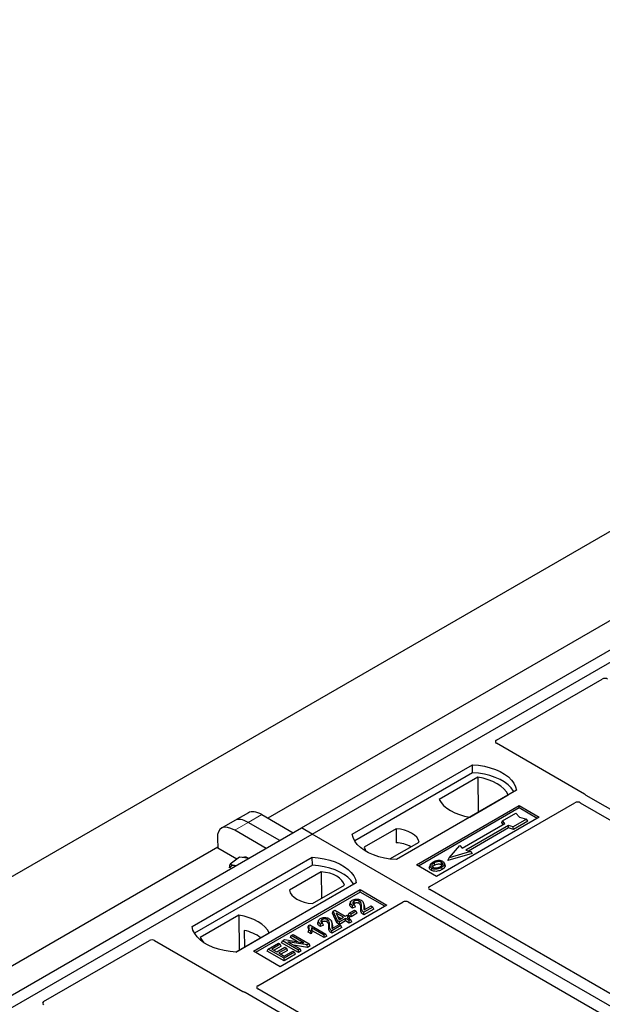
# Model space of a CAD drawing. Units: millimetres. Extents: x 0 to 420, y 0 to 297.
# Drawn here: x 267 to 280, y 140 to 160 of the extents above; entities that cross this region are included whole.
import ezdxf

# ---------------------------------------------------------------- set-up
doc = ezdxf.new("R2010")
doc.units = ezdxf.units.MM

msp = doc.modelspace()

# ---------------------------------------------------------------- linework, layer by layer
at = {"color": 7, "linetype": 'Continuous', "lineweight": 25}
for p, q in [((219.67809, 114.81605), (362.7965, 197.43655)), ((273.32601, 143.27222), (288.03384, 151.76287)), ((273.55229, 143.1416), (288.26011, 151.63224)), ((286.25959, 151.35888), (272.61246, 143.48055)), ((277.45497, 145.13332), (279.69752, 146.42791)), ((279.32283, 143.99034), (277.45497, 145.06864)), ((274.40082, 143.1416), (276.9464, 144.61113)), ((276.94903, 144.44364), (276.9464, 144.61113)), ((276.94903, 144.44364), (274.45191, 143.00208)), ((277.06056, 144.34759), (276.24321, 143.87575)), ((277.06056, 144.34759), (277.06506, 143.6048)), ((277.87978, 144.0723), (275.3342, 142.60277)), ((276.88881, 143.50305), (277.70616, 143.9749)), ((286.45731, 139.86353), (279.35581, 143.96314)), ((275.75846, 142.48847), (277.93635, 143.74574)), ((276.04075, 142.03096), (279.11769, 143.80724)), ((277.93635, 143.74574), (278.36061, 143.50082)), ((277.93635, 143.69579), (277.93635, 143.74574)), ((279.23022, 143.80705), (286.25932, 139.74924)), ((272.19906, 143.59589), (271.91344, 143.43101)), ((272.48158, 143.55611), (273.14967, 143.17042)), ((277.93635, 143.69579), (275.80172, 142.4635)), ((278.36061, 143.50082), (276.18273, 142.24355)), ((277.58472, 143.42622), (277.86756, 143.58951)), ((277.86756, 143.58951), (277.94298, 143.50242)), ((278.31736, 143.47584), (277.93635, 143.69579)), ((277.94298, 143.50242), (278.09383, 143.45888)), ((271.91344, 143.43101), (271.62782, 143.26612)), ((272.86405, 143.00554), (272.19596, 143.39122)), ((276.73053, 142.84494), (277.63563, 143.36744)), ((277.70917, 143.32499), (276.80407, 142.80249)), ((277.56776, 143.38535), (277.58472, 143.42622)), ((277.60073, 143.34729), (277.56776, 143.38535)), ((277.63563, 143.36744), (277.58472, 143.42622)), ((277.81099, 143.2956), (277.70917, 143.32499)), ((277.71192, 143.27274), (277.70917, 143.32499)), ((278.09383, 143.45888), (277.81099, 143.2956)), ((277.81374, 143.24335), (277.81099, 143.2956)), ((278.11736, 143.41862), (277.81374, 143.24335)), ((278.11736, 143.41862), (278.09383, 143.45888)), ((258.61819, 134.78158), (273.32601, 143.27222)), ((258.84447, 134.65095), (273.55229, 143.1416)), ((272.57843, 142.84065), (271.91033, 143.22634)), ((273.55229, 143.1416), (273.32601, 143.27222)), ((303.81646, 125.67046), (273.55229, 143.1416)), ((275.32838, 143.25783), (274.65198, 142.86735)), ((275.32838, 143.25783), (275.33064, 142.96004)), ((277.71192, 143.27274), (276.86624, 142.78454)), ((277.81374, 143.24335), (277.71192, 143.27274)), ((271.54211, 143.05452), (271.55308, 142.84306)), ((275.19557, 142.61537), (275.81842, 142.97493)), ((276.45335, 142.64247), (276.67962, 142.90372)), ((276.67962, 142.90372), (276.73053, 142.84494)), ((271.55177, 142.86823), (257.90464, 134.98991)), ((271.95369, 142.61179), (271.55308, 142.84306)), ((276.93705, 142.73064), (276.42219, 142.58203)), ((276.90589, 142.7731), (276.45335, 142.64247)), ((276.80407, 142.80249), (276.90589, 142.7731)), ((276.90589, 142.7731), (276.93705, 142.73064)), ((271.0067, 141.18222), (273.55229, 142.65175)), ((273.55492, 142.48426), (271.0578, 141.0427)), ((271.80183, 142.42975), (271.81504, 142.50925)), ((272.0135, 142.65603), (271.81504, 142.50925)), ((272.12725, 142.63948), (272.0135, 142.65603)), ((272.20929, 142.62755), (272.12725, 142.63948)), ((273.55492, 142.48426), (273.55229, 142.65175)), ((276.18273, 142.24355), (275.75846, 142.48847)), ((276.04931, 142.48799), (276.03563, 142.44705)), ((276.36613, 142.48648), (276.35244, 142.52746)), ((276.42219, 142.58203), (276.45335, 142.64247)), ((273.74447, 142.34345), (273.06806, 141.95297)), ((273.74447, 142.34345), (273.74868, 141.7801)), ((274.48567, 142.11292), (271.94008, 140.64339)), ((273.5581, 141.67008), (274.2345, 142.06056)), ((272.30778, 140.65972), (274.57052, 141.96597)), ((274.57052, 141.91602), (272.35104, 140.63474)), ((274.57052, 141.96597), (275.13621, 141.63941)), ((274.57052, 141.91602), (274.57052, 141.96597)), ((275.09295, 141.61443), (274.57052, 141.91602)), ((283.07065, 137.90801), (276.04075, 141.96629)), ((272.39923, 139.92876), (275.47617, 141.70504)), ((275.13621, 141.63941), (272.87347, 140.33315)), ((274.36225, 141.70309), (274.34859, 141.66223)), ((274.44578, 141.64628), (274.40611, 141.62846)), ((274.46653, 141.60294), (274.44578, 141.64628)), ((274.65074, 141.64526), (274.63702, 141.68629)), ((274.65295, 141.53686), (274.79841, 141.62083)), ((274.79841, 141.62083), (274.83808, 141.59793)), ((275.58821, 141.70504), (282.61811, 137.64676)), ((271.99767, 141.42485), (271.18033, 140.95301)), ((271.99767, 141.42485), (272.00218, 140.68206)), ((273.98352, 141.47048), (273.99895, 141.51047)), ((274.07439, 141.26025), (273.98352, 141.47048)), ((273.99895, 141.51047), (274.02967, 141.52821)), ((274.08697, 141.30682), (273.99895, 141.51047)), ((274.02967, 141.52821), (274.25007, 141.40097)), ((274.2148, 141.38062), (274.06142, 141.46916)), ((274.06142, 141.46916), (274.12272, 141.32746)), ((274.25007, 141.40097), (274.28974, 141.42387)), ((274.28974, 141.42387), (274.32941, 141.40097)), ((274.31499, 141.42773), (274.3347, 141.47019)), ((274.37437, 141.39345), (274.31499, 141.42773)), ((274.3347, 141.47019), (274.4449, 141.5338)), ((274.37437, 141.44729), (274.3347, 141.47019)), ((274.48457, 141.5109), (274.37437, 141.44729)), ((274.50427, 141.46844), (274.37437, 141.39345)), ((274.37437, 141.39345), (274.37437, 141.44729)), ((274.46653, 141.60294), (274.40403, 141.57488)), ((274.4449, 141.5338), (274.48457, 141.5109)), ((274.50427, 141.46844), (274.48457, 141.5109)), ((274.83808, 141.59793), (274.64413, 141.48596)), ((274.85779, 141.55547), (274.64421, 141.43217)), ((274.85779, 141.55547), (274.83808, 141.59793)), ((273.47609, 141.20863), (273.45979, 141.16814)), ((273.47609, 141.20863), (273.49895, 141.22183)), ((273.49895, 141.22183), (273.84277, 141.02335)), ((273.68519, 141.31223), (273.67153, 141.27137)), ((273.78947, 141.21209), (273.72697, 141.18403)), ((273.76872, 141.25542), (273.72905, 141.23761)), ((273.78947, 141.21209), (273.76872, 141.25542)), ((273.97368, 141.2544), (273.95996, 141.29544)), ((274.16102, 141.20707), (273.96708, 141.09511)), ((273.97589, 141.146), (274.12135, 141.22997)), ((274.07439, 141.26025), (274.08697, 141.30682)), ((274.12664, 141.23008), (274.07439, 141.26025)), ((274.12664, 141.28392), (274.08697, 141.30682)), ((274.09246, 141.39741), (274.16817, 141.3537)), ((274.12135, 141.22997), (274.16102, 141.20707)), ((274.12272, 141.32746), (274.2148, 141.38062)), ((274.25447, 141.35771), (274.12664, 141.28392)), ((274.25447, 141.30388), (274.12664, 141.23008)), ((274.12664, 141.23008), (274.12664, 141.28392)), ((274.18073, 141.16461), (274.16102, 141.20707)), ((274.33822, 141.30937), (274.25447, 141.35771)), ((274.25447, 141.30388), (274.25447, 141.35771)), ((274.33822, 141.25553), (274.25447, 141.30388)), ((274.32941, 141.40097), (274.28974, 141.37807)), ((274.28974, 141.37807), (274.37349, 141.32972)), ((274.34911, 141.35851), (274.32941, 141.40097)), ((274.34911, 141.35851), (274.33636, 141.35115)), ((274.37349, 141.32972), (274.33822, 141.30937)), ((274.33822, 141.25553), (274.33822, 141.30937)), ((274.39319, 141.28726), (274.33822, 141.25553)), ((274.39319, 141.28726), (274.37349, 141.32972)), ((271.9356, 140.64362), (272.64327, 141.05215)), ((272.1138, 141.103), (272.11546, 140.74745)), ((273.08959, 140.94933), (273.10929, 140.99179)), ((273.10929, 140.99179), (273.14896, 141.0147)), ((273.37205, 140.84011), (273.10929, 140.99179)), ((273.14896, 141.0147), (273.48837, 140.81876)), ((273.4659, 141.06493), (273.48132, 141.10987)), ((273.52673, 141.02981), (273.4659, 141.06493)), ((273.52099, 141.08696), (273.48132, 141.10987)), ((273.52673, 141.02981), (273.52099, 141.08696)), ((273.80751, 141.00299), (273.53862, 141.15821)), ((273.80751, 140.94915), (273.55278, 141.0962)), ((273.84277, 141.02335), (273.80751, 141.00299)), ((273.80751, 140.94915), (273.80751, 141.00299)), ((273.86248, 140.98089), (273.84277, 141.02335)), ((274.18073, 141.16461), (273.96715, 141.04131)), ((267.85961, 139.59403), (270.10216, 140.88863)), ((270.21419, 140.88863), (272.08206, 139.81033)), ((272.61913, 140.70883), (272.83512, 140.83352)), ((272.87479, 140.81061), (272.69847, 140.70883)), ((272.83512, 140.83352), (272.87479, 140.81061)), ((272.89449, 140.76815), (272.87479, 140.81061)), ((272.90004, 140.83991), (272.91975, 140.88237)), ((273.25916, 140.6326), (272.90004, 140.83991)), ((272.91975, 140.88237), (272.96176, 140.90663)), ((273.25916, 140.68644), (272.91975, 140.88237)), ((272.96176, 140.90663), (273.37205, 140.84011)), ((273.44615, 140.79438), (273.03649, 140.86078)), ((273.03649, 140.86078), (273.29883, 140.70934)), ((273.24237, 140.86113), (273.08959, 140.94933)), ((273.45024, 140.74291), (273.15888, 140.79013)), ((273.48837, 140.81876), (273.44615, 140.79438)), ((273.45024, 140.74291), (273.44615, 140.79438)), ((273.50808, 140.7763), (273.48837, 140.81876)), ((273.86248, 140.98089), (273.80751, 140.94915)), ((272.87347, 140.33315), (272.30778, 140.65972)), ((272.59942, 140.66637), (272.61913, 140.70883)), ((272.95854, 140.45906), (272.59942, 140.66637)), ((272.95854, 140.51289), (272.61913, 140.70883)), ((272.69847, 140.70883), (272.80426, 140.64776)), ((272.89449, 140.76815), (272.7451, 140.68191)), ((272.80426, 140.64776), (272.97176, 140.74445)), ((273.01143, 140.72155), (272.84393, 140.62486)), ((272.84393, 140.62486), (272.95854, 140.55869)), ((273.03114, 140.67909), (272.89056, 140.59794)), ((272.95854, 140.55869), (273.13926, 140.66302)), ((273.17894, 140.64012), (272.95854, 140.51289)), ((273.19864, 140.59766), (272.95854, 140.45906)), ((272.97176, 140.74445), (273.01143, 140.72155)), ((273.03114, 140.67909), (273.01143, 140.72155)), ((273.13926, 140.66302), (273.17894, 140.64012)), ((273.19864, 140.59766), (273.17894, 140.64012)), ((273.29883, 140.70934), (273.25916, 140.68644)), ((273.25916, 140.6326), (273.25916, 140.68644)), ((273.31854, 140.66688), (273.25916, 140.6326)), ((273.31854, 140.66688), (273.29883, 140.70934)), ((273.50808, 140.7763), (273.45024, 140.74291)), ((272.95854, 140.45906), (272.95854, 140.51289)), ((272.12918, 139.7913), (279.23068, 135.69169)), ((279.42867, 135.80598), (272.39957, 139.8638))]:
    msp.add_line(p, q, dxfattribs=at)
at = {"color": 8, "linetype": 'Continuous', "lineweight": 18}
for p, q in [((272.19596, 143.39122), (272.48158, 143.55611)), ((271.91033, 143.22634), (272.19596, 143.39122)), ((274.58014, 141.56026), (274.59406, 141.6025)), ((274.64469, 141.60819), (274.65862, 141.56565)), ((273.90308, 141.1694), (273.917, 141.21164)), ((273.96763, 141.21733), (273.98156, 141.17479))]:
    msp.add_line(p, q, dxfattribs=at)
at = {"color": 7, "linetype": 'Continuous', "lineweight": 25, "flags": 128}
for points in [[(276.9464, 144.61113), (277.07514, 144.5998), (277.20036, 144.57917), (277.32006, 144.54955), (277.4323, 144.51143), (277.53529, 144.46542), (277.62738, 144.41226), (277.70708, 144.35281), (277.77311, 144.28801), (277.82441, 144.21891), (277.86016, 144.14662), (277.87978, 144.0723)], [(277.82565, 144.04105), (277.81713, 144.05538), (277.7662, 144.12364), (277.70079, 144.18766), (277.62194, 144.24642), (277.5309, 144.29898), (277.42912, 144.3445), (277.31823, 144.38226), (277.19997, 144.41166), (277.07625, 144.43223), (276.94903, 144.44364)], [(277.70616, 143.9749), (277.66635, 144.0397), (277.61265, 144.10108), (277.5459, 144.15803), (277.46719, 144.20964), (277.37779, 144.25508), (277.27914, 144.29361), (277.17282, 144.32461), (277.06056, 144.34759)], [(276.24321, 143.87575), (276.28302, 143.81094), (276.33672, 143.74957), (276.40347, 143.69262), (276.48218, 143.641), (276.57158, 143.59557), (276.67023, 143.55704), (276.77655, 143.52603), (276.88881, 143.50305)], [(275.3342, 142.60277), (275.20546, 142.6141), (275.08024, 142.63474), (274.96054, 142.66435), (274.8483, 142.70247), (274.7453, 142.74848), (274.65322, 142.80164), (274.57352, 142.86109), (274.50749, 142.92589), (274.45619, 142.99499), (274.42044, 143.06728), (274.40082, 143.1416)], [(275.81842, 142.97493), (275.79901, 143.0275), (275.76497, 143.07752), (275.7172, 143.12364), (275.657, 143.16464), (275.58599, 143.19939), (275.50608, 143.22697), (275.41943, 143.24662), (275.32838, 143.25783)], [(274.65198, 142.86735), (274.67139, 142.81479), (274.69765, 142.7743)], [(271.93813, 142.47101), (271.93548, 142.47184), (271.90878, 142.47791)], [(273.55229, 142.65175), (273.68103, 142.64042), (273.80625, 142.61979), (273.92595, 142.59017), (274.03819, 142.55205), (274.14118, 142.50604), (274.23327, 142.45288), (274.31296, 142.39343), (274.37899, 142.32863), (274.43029, 142.25953), (274.46605, 142.18724), (274.48567, 142.11292)], [(274.43154, 142.08167), (274.42302, 142.096), (274.37209, 142.16426), (274.30668, 142.22828), (274.22783, 142.28704), (274.13679, 142.3396), (274.03501, 142.38512), (273.92411, 142.42288), (273.80586, 142.45228), (273.68214, 142.47285), (273.55492, 142.48426)], [(276.14597, 142.48613), (276.14107, 142.51022), (276.13617, 142.53431)], [(276.28268, 142.49822), (276.28761, 142.5223), (276.29254, 142.54637)], [(276.35277, 142.50196), (276.35967, 142.48013), (276.36656, 142.4583)], [(274.2345, 142.06056), (274.2151, 142.11312), (274.18105, 142.16314), (274.13328, 142.20927), (274.07308, 142.25026), (274.00207, 142.28501), (273.92216, 142.31259), (273.83552, 142.33225), (273.74447, 142.34345)], [(276.08154, 142.42419), (276.07661, 142.40011), (276.07168, 142.37604)], [(276.29296, 142.44009), (276.2979, 142.41602), (276.30285, 142.39196)], [(273.06806, 141.95297), (273.08747, 141.90041), (273.12152, 141.85039), (273.16929, 141.80426), (273.22949, 141.76327), (273.3005, 141.72851), (273.3804, 141.70094), (273.46705, 141.68128), (273.5581, 141.67008)], [(274.40403, 141.57488), (274.40507, 141.60167), (274.40611, 141.62846)], [(274.4456, 141.67377), (274.4407, 141.69785), (274.43579, 141.72194)], [(274.54346, 141.67346), (274.54844, 141.6975), (274.55343, 141.72154)], [(272.64327, 141.05215), (272.60347, 141.11696), (272.54976, 141.17834), (272.48301, 141.23529), (272.40431, 141.2869), (272.31491, 141.33234), (272.21625, 141.37087), (272.10994, 141.40187), (271.99767, 141.42485)], [(274.64421, 141.43217), (274.64417, 141.45907), (274.64413, 141.48596)], [(273.72697, 141.18403), (273.72801, 141.21082), (273.72905, 141.23761)], [(273.76854, 141.28291), (273.76364, 141.307), (273.75873, 141.33108)], [(273.8664, 141.2826), (273.87138, 141.30664), (273.87637, 141.33068)], [(271.94008, 140.64339), (271.81135, 140.65472), (271.68612, 140.67536), (271.56643, 140.70497), (271.45418, 140.74309), (271.35119, 140.7891), (271.25911, 140.84226), (271.17941, 140.90171), (271.11338, 140.96651), (271.06208, 141.03561), (271.02633, 141.1079), (271.0067, 141.18222)], [(273.96715, 141.04131), (273.96711, 141.06821), (273.96708, 141.09511)], [(271.18033, 140.95301), (271.22013, 140.8882), (271.25808, 140.84293)]]:
    msp.add_lwpolyline(points, dxfattribs=at)
at = {"color": 7, "linetype": 'Continuous', "lineweight": 25}
for centre, radius, start, end in [((275.28362, 142.18328), 0.77819, 62.50722, 86.535942), ((271.88851, 142.39065), 0.08958, 76.926547, 160.160817), ((272.1293, 142.49235), 0.15975, 58.855493, 106.270663), ((271.88158, 140.09797), 1.03152, 55.588317, 76.989624)]:
    msp.add_arc(centre, radius, start, end, dxfattribs=at)
for centre, major_axis, ratio, start_param, end_param in [((279.75395, 146.39454), (0.08006, -0.00042), 0.58431173, 0.79757684, 2.35624313), ((277.5132, 145.10098), (0.08156, 0), 0.56621236, 2.36587967, 3.91730564), ((279.2646, 143.95801), (0.08156, 0), 0.56621236, 0.42694561, 0.77571298), ((279.17413, 143.77387), (0.08006, -0.00042), 0.58431173, 0.79757684, 2.35624313), ((272.54121, 143.10061), (-0.35527, 0.48675), 0.49196336, 5.44510274, 6.23041964), ((271.96996, 142.77083), (-0.35527, 0.48675), 0.49196336, 5.44510274, 6.92863261), ((272.25558, 142.93572), (-0.35527, 0.48675), 0.49196336, 5.44510274, 6.23041964), ((276.09898, 141.99863), (0.08156, 0), 0.56621236, 2.36587967, 3.91730564), ((275.53219, 141.67142), (0.08, 0), 0.5885797, 0.79508335, 2.34650931), ((270.15818, 140.85501), (0.08, 0), 0.5885797, 0.79508335, 2.34650931), ((272.13807, 139.84395), (0.08, 0), 0.5885797, 3.936676, 4.28544336), ((272.45704, 139.89618), (0.08103, -0.00041), 0.5703075, 2.36808363, 3.92674992), ((267.91742, 139.56145), (0.08103, -0.00041), 0.5703075, 2.36808363, 3.92674992)]:
    msp.add_ellipse(centre, major_axis=major_axis, ratio=ratio, start_param=start_param, end_param=end_param, dxfattribs=at)
for points, knots in [([(279.35581, 143.96314), (279.35252, 143.96523), (279.34756, 143.96839), (279.34221, 143.97322), (279.33997, 143.97582), (279.33884, 143.97713)], [0, 0, 0, 0, 0.492054005, 0.745003013, 1, 1, 1, 1]), ([(279.35581, 143.96314), (279.35252, 143.96523), (279.34756, 143.96839), (279.34221, 143.97322), (279.33997, 143.97582), (279.33884, 143.97713)], [0, 0, 0, 0, 0.49205401, 0.74500301, 1, 1, 1, 1]), ([(271.81504, 142.50925), (271.82792, 142.50243), (271.85392, 142.48866), (271.89038, 142.48151), (271.90878, 142.47791)], [0, 0, 0, 0, 0.49545796, 1, 1, 1, 1]), ([(271.90878, 142.47791), (271.91148, 142.47752), (271.92276, 142.47589), (271.93563, 142.47551), (271.94541, 142.47522)], [0, 0, 0, 0, 0.23945106, 1, 1, 1, 1]), ([(276.11164, 142.54803), (276.09353, 142.53636), (276.06452, 142.51766), (276.04542, 142.48455), (276.04658, 142.45682), (276.06234, 142.43624), (276.07692, 142.42709), (276.08154, 142.42419)], [0, 0, 0, 0, 0.33256791, 0.53255571, 0.73347326, 0.91545454, 1, 1, 1, 1]), ([(276.13617, 142.53431), (276.12138, 142.52499), (276.09909, 142.51095), (276.08271, 142.48705), (276.08168, 142.46774), (276.09157, 142.4511), (276.10383, 142.44308), (276.1089, 142.43976)], [0, 0, 0, 0, 0.34877824, 0.52564357, 0.70353923, 0.87724806, 1, 1, 1, 1]), ([(276.10068, 142.44702), (276.10483, 142.45297), (276.11514, 142.46775), (276.13444, 142.47926), (276.14597, 142.48613)], [0, 0, 0, 0, 0.40246231, 1, 1, 1, 1]), ([(276.21489, 142.58046), (276.20435, 142.57908), (276.184, 142.57641), (276.14778, 142.56641), (276.12593, 142.5553), (276.11164, 142.54803)], [0, 0, 0, 0, 0.271533434, 0.523626584, 1, 1, 1, 1]), ([(276.29254, 142.54637), (276.28466, 142.55014), (276.26846, 142.55791), (276.23551, 142.56187), (276.2011, 142.55966), (276.16627, 142.5501), (276.14686, 142.53992), (276.13617, 142.53431)], [0, 0, 0, 0, 0.17225862, 0.35447336, 0.55448452, 0.75462439, 1, 1, 1, 1]), ([(276.14597, 142.48613), (276.16144, 142.49404), (276.18445, 142.50579), (276.22422, 142.5112), (276.25181, 142.50977), (276.27134, 142.50423), (276.27974, 142.49978), (276.28268, 142.49822)], [0, 0, 0, 0, 0.394042974, 0.585982887, 0.778296493, 0.922580769, 1, 1, 1, 1]), ([(276.20546, 142.42911), (276.21514, 142.43171), (276.23148, 142.4361), (276.25202, 142.44483), (276.26272, 142.45068), (276.2681, 142.45362)], [0, 0, 0, 0, 0.41949295, 0.70780539, 1, 1, 1, 1]), ([(276.3199, 142.56195), (276.30787, 142.56764), (276.28449, 142.57869), (276.24541, 142.58262), (276.22298, 142.58104), (276.21489, 142.58046)], [0, 0, 0, 0, 0.40401189, 0.78531098, 1, 1, 1, 1]), ([(276.2681, 142.45362), (276.28205, 142.46253), (276.30379, 142.47643), (276.31865, 142.50065), (276.31858, 142.51965), (276.3089, 142.53559), (276.29765, 142.54301), (276.29254, 142.54637)], [0, 0, 0, 0, 0.33950006, 0.52937578, 0.72004699, 0.8728419, 1, 1, 1, 1]), ([(276.28268, 142.49822), (276.28866, 142.4944), (276.29772, 142.48861), (276.30009, 142.48105), (276.30089, 142.47848)], [0, 0, 0, 0, 0.66017169, 1, 1, 1, 1]), ([(276.29296, 142.44009), (276.30033, 142.44462), (276.31509, 142.4537), (276.3392, 142.47349), (276.34743, 142.49076), (276.35277, 142.50196)], [0, 0, 0, 0, 0.25969956, 0.51986824, 1, 1, 1, 1]), ([(276.36656, 142.4583), (276.36092, 142.44634), (276.35225, 142.42793), (276.32666, 142.40664), (276.31084, 142.39689), (276.30285, 142.39196)], [0, 0, 0, 0, 0.47867833, 0.7367445, 1, 1, 1, 1]), ([(276.35277, 142.50196), (276.35374, 142.51231), (276.35537, 142.52982), (276.33852, 142.55009), (276.3251, 142.55863), (276.3199, 142.56195)], [0, 0, 0, 0, 0.46933543, 0.79410241, 1, 1, 1, 1]), ([(276.36381, 142.48624), (276.36592, 142.48139), (276.36995, 142.47217), (276.36765, 142.46276), (276.36656, 142.4583)], [0, 0, 0, 0, 0.52557041, 1, 1, 1, 1]), ([(276.07168, 142.37604), (276.0607, 142.38389), (276.03974, 142.39887), (276.03039, 142.42506), (276.03493, 142.4405), (276.03683, 142.44696)], [0, 0, 0, 0, 0.38977969, 0.74444129, 1, 1, 1, 1]), ([(276.30285, 142.39196), (276.27876, 142.38014), (276.24128, 142.36177), (276.1759, 142.35219), (276.12509, 142.35538), (276.09056, 142.36587), (276.07554, 142.37396), (276.07168, 142.37604)], [0, 0, 0, 0, 0.36015544, 0.56032976, 0.76223452, 0.93895227, 1, 1, 1, 1]), ([(276.08154, 142.42419), (276.09271, 142.41892), (276.11492, 142.40845), (276.15689, 142.40313), (276.20328, 142.40603), (276.25099, 142.41814), (276.27905, 142.43281), (276.29296, 142.44009)], [0, 0, 0, 0, 0.17995249, 0.35775996, 0.52391077, 0.76388676, 1, 1, 1, 1]), ([(276.1089, 142.43976), (276.11637, 142.43621), (276.13217, 142.42869), (276.16283, 142.42453), (276.18818, 142.42556), (276.20166, 142.42833), (276.20546, 142.42911)], [0, 0, 0, 0, 0.2772344, 0.58639771, 0.88341737, 1, 1, 1, 1]), ([(274.40403, 141.57488), (274.38673, 141.5874), (274.35966, 141.607), (274.34317, 141.63886), (274.34784, 141.65498), (274.34991, 141.66215)], [0, 0, 0, 0, 0.49558754, 0.77584357, 1, 1, 1, 1]), ([(274.40611, 141.62846), (274.39078, 141.64026), (274.36716, 141.65845), (274.35729, 141.68893), (274.36434, 141.71251), (274.38171, 141.73056), (274.39633, 141.73963), (274.40184, 141.74305)], [0, 0, 0, 0, 0.34030476, 0.52478159, 0.70956632, 0.89065468, 1, 1, 1, 1]), ([(274.40184, 141.74305), (274.41484, 141.74957), (274.43692, 141.76064), (274.47725, 141.76741), (274.51482, 141.76567), (274.55475, 141.75837), (274.57728, 141.74739), (274.58938, 141.7415)], [0, 0, 0, 0, 0.24323581, 0.41303179, 0.58290533, 0.77611022, 1, 1, 1, 1]), ([(274.43579, 141.72194), (274.42841, 141.7168), (274.41529, 141.70766), (274.40908, 141.69073), (274.41206, 141.67517), (274.42466, 141.65973), (274.43826, 141.65107), (274.44578, 141.64628)], [0, 0, 0, 0, 0.231191023, 0.410965889, 0.590680671, 0.773608906, 1, 1, 1, 1]), ([(274.4456, 141.67377), (274.43952, 141.67009), (274.43192, 141.66549), (274.42939, 141.65949), (274.42889, 141.6583)], [0, 0, 0, 0, 0.80144196, 1, 1, 1, 1]), ([(274.55343, 141.72154), (274.54624, 141.72517), (274.53242, 141.73212), (274.50605, 141.7368), (274.47908, 141.7365), (274.45433, 141.73132), (274.44156, 141.72486), (274.43579, 141.72194)], [0, 0, 0, 0, 0.21613627, 0.41513399, 0.61376417, 0.8255537, 1, 1, 1, 1]), ([(274.54346, 141.67346), (274.53612, 141.67707), (274.52317, 141.68343), (274.49906, 141.68652), (274.47675, 141.68538), (274.45839, 141.68049), (274.44918, 141.67565), (274.4456, 141.67377)], [0, 0, 0, 0, 0.2605293, 0.45967878, 0.65844657, 0.86758002, 1, 1, 1, 1]), ([(274.58014, 141.56026), (274.58061, 141.57463), (274.58139, 141.59806), (274.57743, 141.63059), (274.56737, 141.65552), (274.55045, 141.66821), (274.54346, 141.67346)], [0, 0, 0, 0, 0.36537726, 0.59566074, 0.83288996, 1, 1, 1, 1]), ([(274.59406, 141.6025), (274.5945, 141.61682), (274.59545, 141.64739), (274.58947, 141.68735), (274.56815, 141.71225), (274.55556, 141.7202), (274.55343, 141.72154)], [0, 0, 0, 0, 0.34678714, 0.74002685, 0.95589356, 1, 1, 1, 1]), ([(274.58938, 141.7415), (274.60197, 141.73245), (274.62982, 141.71242), (274.64445, 141.66489), (274.6446, 141.62964), (274.64469, 141.60819)], [0, 0, 0, 0, 0.24438152, 0.54034795, 1, 1, 1, 1]), ([(274.64812, 141.6449), (274.65047, 141.63967), (274.66207, 141.61389), (274.66015, 141.58704), (274.65862, 141.56565)], [0, 0, 0, 0, 0.202909488, 1, 1, 1, 1]), ([(274.64421, 141.43217), (274.6282, 141.44291), (274.59401, 141.46584), (274.5797, 141.51258), (274.57999, 141.5443), (274.58014, 141.56026)], [0, 0, 0, 0, 0.304315027, 0.650030558, 1, 1, 1, 1]), ([(274.64413, 141.48596), (274.63604, 141.49157), (274.61383, 141.50696), (274.5934, 141.54756), (274.59381, 141.58136), (274.59406, 141.6025)], [0, 0, 0, 0, 0.17676443, 0.48518422, 1, 1, 1, 1]), ([(274.64469, 141.60819), (274.64458, 141.60102), (274.64436, 141.58669), (274.64349, 141.56269), (274.64951, 141.54625), (274.65295, 141.53686)], [0, 0, 0, 0, 0.29999421, 0.60003826, 1, 1, 1, 1]), ([(274.65862, 141.56565), (274.6582, 141.55847), (274.6577, 141.54994), (274.65841, 141.54143), (274.65852, 141.54007)], [0, 0, 0, 0, 0.84118078, 1, 1, 1, 1]), ([(273.48132, 141.10987), (273.48517, 141.1203), (273.49261, 141.14043), (273.49317, 141.17424), (273.48225, 141.19621), (273.47609, 141.20863)], [0, 0, 0, 0, 0.31915025, 0.61539492, 1, 1, 1, 1]), ([(273.72697, 141.18403), (273.70968, 141.19654), (273.6826, 141.21614), (273.66611, 141.248), (273.67078, 141.26412), (273.67285, 141.27129)], [0, 0, 0, 0, 0.49558754, 0.77584357, 1, 1, 1, 1]), ([(273.72905, 141.23761), (273.71373, 141.2494), (273.6901, 141.2676), (273.68023, 141.29807), (273.68728, 141.32165), (273.70466, 141.3397), (273.71927, 141.34878), (273.72478, 141.3522)], [0, 0, 0, 0, 0.34030476, 0.52478159, 0.70956632, 0.89065468, 1, 1, 1, 1]), ([(273.72478, 141.3522), (273.73778, 141.35871), (273.75986, 141.36978), (273.80019, 141.37656), (273.83776, 141.37482), (273.87769, 141.36751), (273.90022, 141.35654), (273.91232, 141.35064)], [0, 0, 0, 0, 0.24323581, 0.41303179, 0.58290533, 0.77611022, 1, 1, 1, 1]), ([(273.75873, 141.33108), (273.75135, 141.32594), (273.73823, 141.3168), (273.73202, 141.29987), (273.735, 141.28431), (273.7476, 141.26887), (273.7612, 141.26021), (273.76872, 141.25542)], [0, 0, 0, 0, 0.23119102, 0.41096589, 0.59068067, 0.7736089, 1, 1, 1, 1]), ([(273.76854, 141.28291), (273.76246, 141.27923), (273.75486, 141.27464), (273.75233, 141.26863), (273.75183, 141.26744)], [0, 0, 0, 0, 0.801441956, 1, 1, 1, 1]), ([(273.87637, 141.33068), (273.86918, 141.33431), (273.85536, 141.34126), (273.82899, 141.34594), (273.80202, 141.34564), (273.77727, 141.34046), (273.7645, 141.334), (273.75873, 141.33108)], [0, 0, 0, 0, 0.21613627, 0.41513399, 0.61376417, 0.8255537, 1, 1, 1, 1]), ([(273.8664, 141.2826), (273.85906, 141.28621), (273.84611, 141.29257), (273.822, 141.29566), (273.7997, 141.29452), (273.78133, 141.28964), (273.77212, 141.28479), (273.76854, 141.28291)], [0, 0, 0, 0, 0.260529303, 0.459678777, 0.65844657, 0.867580018, 1, 1, 1, 1]), ([(273.90308, 141.1694), (273.90355, 141.18377), (273.90433, 141.2072), (273.90038, 141.23973), (273.89032, 141.26467), (273.87339, 141.27735), (273.8664, 141.2826)], [0, 0, 0, 0, 0.365377256, 0.59566074, 0.832889963, 1, 1, 1, 1]), ([(273.917, 141.21164), (273.91745, 141.22597), (273.91839, 141.25653), (273.91241, 141.29649), (273.89109, 141.3214), (273.8785, 141.32934), (273.87637, 141.33068)], [0, 0, 0, 0, 0.34678714, 0.74002685, 0.95589356, 1, 1, 1, 1]), ([(273.91232, 141.35064), (273.92491, 141.34159), (273.95276, 141.32156), (273.96739, 141.27404), (273.96754, 141.23878), (273.96763, 141.21733)], [0, 0, 0, 0, 0.24438152, 0.54034795, 1, 1, 1, 1]), ([(273.96708, 141.09511), (273.95898, 141.10071), (273.93678, 141.1161), (273.91634, 141.15671), (273.91675, 141.19051), (273.917, 141.21164)], [0, 0, 0, 0, 0.17676443, 0.48518422, 1, 1, 1, 1]), ([(273.96763, 141.21733), (273.96752, 141.21016), (273.9673, 141.19583), (273.96643, 141.17183), (273.97245, 141.15539), (273.97589, 141.146)], [0, 0, 0, 0, 0.299994207, 0.600038255, 1, 1, 1, 1]), ([(273.97106, 141.25404), (273.97341, 141.24881), (273.98501, 141.22303), (273.98309, 141.19619), (273.98156, 141.17479)], [0, 0, 0, 0, 0.20290949, 1, 1, 1, 1]), ([(273.47206, 141.0838), (273.47393, 141.08882), (273.4792, 141.10297), (273.47912, 141.13201), (273.46705, 141.15456), (273.45979, 141.16814)], [0, 0, 0, 0, 0.17926899, 0.50583303, 1, 1, 1, 1]), ([(273.53862, 141.15821), (273.53881, 141.14832), (273.53928, 141.12411), (273.52779, 141.10077), (273.52099, 141.08696)], [0, 0, 0, 0, 0.40861301, 1, 1, 1, 1]), ([(273.55278, 141.0962), (273.55081, 141.08498), (273.54682, 141.06224), (273.53349, 141.04071), (273.52673, 141.02981)], [0, 0, 0, 0, 0.4935276, 1, 1, 1, 1]), ([(273.55278, 141.0962), (273.55071, 141.10658), (273.54656, 141.12736), (273.54127, 141.14792), (273.53862, 141.15821)], [0, 0, 0, 0, 0.49944934, 1, 1, 1, 1]), ([(273.96715, 141.04131), (273.95114, 141.05205), (273.91695, 141.07498), (273.90264, 141.12172), (273.90293, 141.15345), (273.90308, 141.1694)], [0, 0, 0, 0, 0.30431503, 0.65003056, 1, 1, 1, 1]), ([(273.98156, 141.17479), (273.98114, 141.16761), (273.98064, 141.15909), (273.98135, 141.15057), (273.98146, 141.14922)], [0, 0, 0, 0, 0.84118078, 1, 1, 1, 1]), ([(272.10495, 139.80109), (272.10927, 139.79978), (272.11581, 139.79779), (272.12369, 139.7943), (272.12734, 139.7923), (272.12918, 139.7913)], [0, 0, 0, 0, 0.49196985, 0.74498915, 1, 1, 1, 1]), ([(272.10495, 139.80109), (272.10927, 139.79978), (272.11581, 139.79779), (272.12369, 139.7943), (272.12734, 139.7923), (272.12918, 139.7913)], [0, 0, 0, 0, 0.49196985, 0.74498915, 1, 1, 1, 1])]:
    msp.add_open_spline(points, degree=3, knots=knots, dxfattribs=at)

doc.saveas('drawing.dxf')
